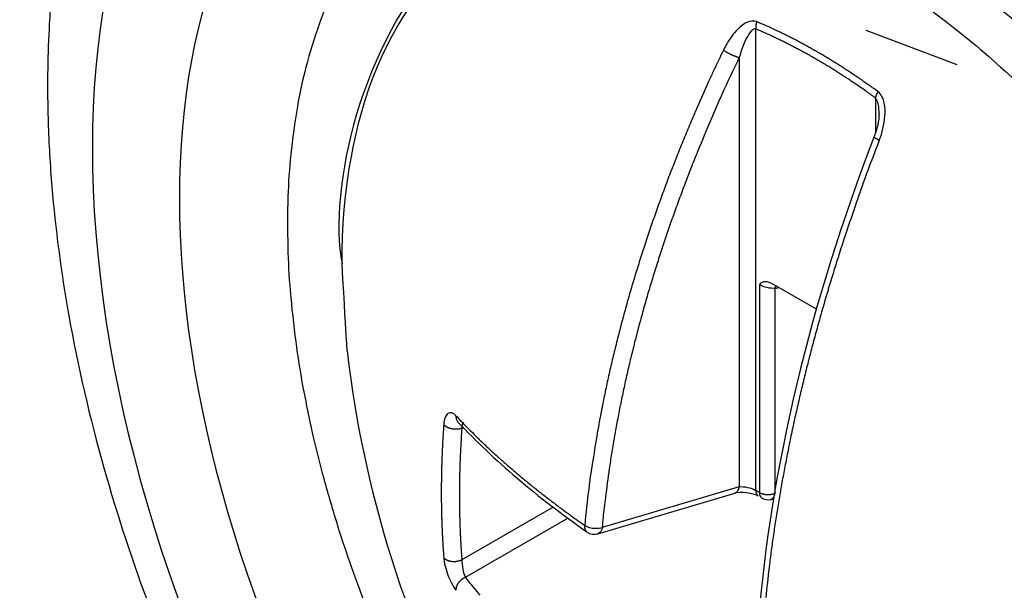
# Model space of a CAD drawing. Extents: x 16 to 415, y 5 to 292.
# Drawn here: x 40 to 41, y 155 to 156 of the extents above; entities that cross this region are included whole.
import ezdxf

# ---------------------------------------------------------------- set-up
doc = ezdxf.new("R2010")
doc.units = 0
doc.header["$MEASUREMENT"] = 0
doc.layers.get('0').update_dxf_attribs({"linetype": 'CONTINUOUS'})

msp = doc.modelspace()

# ---------------------------------------------------------------- linework, layer by layer
at = {"color": 1, "linetype": 'Continuous'}
for p, q in [((40.57695, 155.56064), (40.57695, 155.94731)), ((40.74573, 155.91716), (40.66948, 155.94608)), ((40.56312, 155.92335), (40.56312, 155.56368)), ((40.67727, 155.88939), (40.67727, 155.86006)), ((40.58002, 155.73295), (40.58002, 155.55886)), ((40.62771, 155.71243), (40.59174, 155.73319)), ((40.59313, 155.72985), (40.59627, 155.73058)), ((40.59313, 155.5582), (40.59313, 155.72985)), ((40.32744, 155.61789), (40.32744, 155.61789)), ((40.33068, 155.61279), (40.332, 155.61309)), ((40.56312, 155.56368), (40.4482, 155.52951)), ((40.44456, 155.52424), (40.55945, 155.55839)), ((40.58002, 155.55886), (40.57695, 155.56064)), ((40.57906, 155.55595), (40.57906, 155.55595)), ((40.40706, 155.54661), (40.33068, 155.50251)), ((40.58214, 155.55417), (40.58214, 155.55417)), ((40.58956, 155.55307), (40.59186, 155.5536)), ((40.33365, 155.48776), (40.41947, 155.53731)), ((40.43579, 155.52562), (40.43579, 155.52562))]:
    msp.add_line(p, q, dxfattribs=at)
at = {"color": 3, "linetype": 'Continuous'}
for centre, radius, start, end in [((40.49853, 155.85037), 0.30459, 154.58223, 160.64018), ((40.65723, 155.79461), 0.47281, 160.64018, 165.21315), ((40.56927, 155.81783), 0.38184, 165.21315, 170.30213), ((40.80586, 155.7774), 0.62186, 170.30213, 174.02517), ((40.66371, 155.79227), 0.47893, 174.02517, 178.26775), ((40.96913, 155.78304), 0.78449, 178.26775, 181.34964), ((40.77632, 155.77849), 0.59163, 181.34964, 184.89862), ((41.13311, 155.80907), 0.94972, 184.89862, 187.49824), ((40.89049, 155.77714), 0.70502, 187.49824, 190.51557), ((41.27161, 155.84788), 1.09265, 190.51557, 192.76522), ((41.00014, 155.78638), 0.8143, 192.76522, 195.37121), ((41.35924, 155.8851), 1.18672, 195.37121, 197.36214), ((41.13519, 155.81505), 0.95198, 197.36214, 199.58506), ((41.34561, 155.88991), 1.17532, 199.58506, 201.47504)]:
    msp.add_arc(centre, radius, start, end, dxfattribs=at)
at = {"color": 1, "linetype": 'Continuous'}
for centre, radius, start, end in [((40.59244, 155.94819), 0.01557, 172.11686, 173.0962), ((40.58218, 155.94961), 0.00521, 170.4235, 172.11686), ((40.58699, 155.9488), 0.01008, 169.54009, 170.4235), ((40.60643, 155.94521), 0.02986, 169.02673, 169.54009), ((40.62161, 155.94227), 0.04532, 168.69007, 169.02673), ((40.5928, 155.94803), 0.01594, 168.1224, 168.69007), ((40.58603, 155.94946), 0.00903, 167.00538, 168.1224), ((40.59514, 155.94736), 0.01837, 166.22238, 167.00538), ((40.59144, 155.94826), 0.01456, 165.34325, 166.22238), ((40.5894, 155.9488), 0.01245, 164.39238, 165.34325), ((40.5908, 155.94841), 0.0139, 163.46516, 164.39238), ((40.58825, 155.94916), 0.01124, 162.43422, 163.46516), ((41.31582, 155.71032), 0.77702, 161.80378, 161.83404), ((40.57941, 155.95196), 0.00198, 161.83404, 162.43422), ((40.58514, 155.95051), 0.00787, 160.75047, 161.80378), ((40.60604, 155.94321), 0.03001, 160.21122, 160.75047), ((40.36369, 155.45189), 0.54528, 65.95158, 66.87894), ((40.58704, 155.94852), 0.01016, 178.15188, 179.07595), ((40.59743, 155.94835), 0.02055, 179.07595, 179.72571), ((40.5777, 155.94844), 0.000819, 179.72571, 180.93919), ((40.95596, 155.95464), 0.37913, 180.93919, 180.99558), ((40.58998, 155.94842), 0.0131, 177.27369, 178.15188), ((40.58207, 155.94815), 0.00518, 180.99558, 184.36157), ((40.59025, 155.94841), 0.01337, 176.40426, 177.27369), ((40.58837, 155.94863), 0.0115, 184.36157, 186.61994), ((40.5907, 155.94838), 0.01382, 175.53284, 176.40426), ((40.58949, 155.94847), 0.01261, 174.62062, 175.53284), ((40.58877, 155.94854), 0.01188, 173.75809, 174.62062), ((40.36374, 155.44563), 0.54509, 66.46915, 66.97504), ((40.59702, 155.94764), 0.02018, 173.0962, 173.75809), ((40.52575, 155.81768), 0.1393, 65.4684, 66.46915), ((30.08668, 132.94468), 25.28186, 65.452361, 65.468399), ((40.48636, 155.7268), 0.24424, 64.56592, 65.95158), ((26.03915, 125.34769), 33.88368, 64.553522, 64.565919), ((40.5921, 155.93208), 0.01343, 63.93093, 64.55352), ((40.33387, 155.40423), 0.60107, 63.54346, 63.93093), ((40.40407, 155.54532), 0.44348, 63.09238, 63.54346), ((40.57789, 155.91489), 0.02922, 64.98061, 65.45236), ((40.38324, 155.49784), 0.48946, 64.54305, 64.98061), ((40.39168, 155.51556), 0.46983, 64.09644, 64.54305), ((40.40118, 155.53512), 0.44809, 63.6105, 64.09644), ((40.41431, 155.56159), 0.41854, 63.1077, 63.6105), ((40.40001, 155.53339), 0.45015, 62.63077, 63.1077), ((40.35655, 155.45168), 0.54849, 62.68251, 63.09238), ((40.38385, 155.50453), 0.489, 62.24843, 62.68251), ((40.39211, 155.52023), 0.47126, 61.77343, 62.24843), ((40.40494, 155.54413), 0.44414, 61.28414, 61.77343), ((42.20799, 155.13084), 1.84046, 154.28187, 154.88196), ((40.56631, 155.95254), 0.02833, 234.45841, 235.53918), ((40.55401, 155.93461), 0.00658, 235.53918, 237.78158), ((41.2482, 157.03618), 1.30863, 237.78158, 237.81737), ((40.55493, 155.93455), 0.00701, 237.81737, 238.30616), ((40.60296, 156.01233), 0.09843, 238.30616, 238.64291), ((40.57393, 155.96469), 0.04265, 238.64291, 239.15453), ((40.56561, 155.95077), 0.02643, 239.15453, 240.07787), ((40.57863, 155.9734), 0.05253, 240.07787, 240.73282), ((40.57593, 155.96857), 0.04699, 240.73282, 241.47043), ((40.56764, 155.95331), 0.02964, 241.47043, 242.39928), ((40.57514, 155.96766), 0.04583, 242.39928, 242.99869), ((40.59238, 156.00149), 0.0838, 242.9987, 243.44197), ((40.59833, 156.0134), 0.0971, 243.44197, 243.86359), ((40.57128, 155.95827), 0.0357, 243.86359, 244.55894), ((40.57023, 155.95608), 0.03327, 244.55894, 245.29177), ((40.59645, 156.01307), 0.096, 245.29177, 245.72317), ((40.5911, 156.00118), 0.08297, 245.72317, 246.20282), ((40.39429, 155.52234), 0.4626, 62.16031, 62.63077), ((40.35986, 155.45715), 0.53632, 61.7547, 62.16031), ((40.35714, 155.45209), 0.54207, 61.35124, 61.7547), ((40.36629, 155.46884), 0.52298, 60.9176, 61.35124), ((40.3846, 155.50699), 0.48648, 60.84005, 61.28414), ((40.39457, 155.51968), 0.4648, 60.45763, 60.9176), ((40.35418, 155.45248), 0.5489, 60.42196, 60.84005), ((40.33673, 155.42173), 0.58426, 60.02304, 60.42196), ((40.37777, 155.49289), 0.50211, 59.59271, 60.02304), ((40.38089, 155.49821), 0.49595, 59.13959, 59.59271), ((42.01597, 155.22289), 1.61289, 154.26022, 155.48117), ((40.57055, 155.95459), 0.03204, 246.20282, 246.97466), ((40.5691, 155.95118), 0.02834, 246.97466, 247.82206), ((40.5854, 155.99117), 0.07152, 247.82206, 248.35553), ((40.58394, 155.98748), 0.06755, 248.35553, 248.86018), ((40.57255, 155.95804), 0.03599, 248.86018, 249.55152), ((40.56793, 155.94565), 0.02277, 249.55152, 250.47499), ((40.58002, 155.97975), 0.05895, 250.47499, 251.04895), ((40.56167, 155.92631), 0.00244, 251.04895, 251.96572), ((40.90167, 156.97059), 1.10068, 251.96571, 252.00888), ((40.56531, 155.93483), 0.01167, 252.00888, 254.81071), ((40.56978, 155.95127), 0.02871, 254.81071, 256.59737), ((40.39823, 155.52614), 0.45738, 59.98527, 60.45763), ((40.37178, 155.48036), 0.51025, 59.53806, 59.98527), ((40.34466, 155.43425), 0.56375, 59.13273, 59.53806), ((40.36667, 155.47107), 0.52084, 58.71104, 59.13273), ((40.37224, 155.48373), 0.51281, 58.69399, 59.13959), ((40.34768, 155.44333), 0.56009, 58.28706, 58.69399), ((40.34486, 155.43878), 0.56545, 57.88207, 58.28706), ((40.32849, 155.4127), 0.59624, 57.48682, 57.88207), ((40.97705, 155.70793), 0.48096, 154.88196, 156.05586), ((40.35161, 155.44628), 0.54986, 58.29508, 58.71104), ((40.36482, 155.46767), 0.52471, 57.86928, 58.29508), ((40.34875, 155.44208), 0.55493, 57.46158, 57.86928), ((40.34097, 155.42988), 0.5694, 57.0591, 57.46158), ((40.35726, 155.45783), 0.54272, 57.07254, 57.48682), ((40.35143, 155.44883), 0.55345, 56.66128, 57.07254), ((40.32642, 155.41081), 0.59895, 56.26596, 56.66128), ((98.5666, 130.13465), 63.49325, 156.0558566, 156.0810479), ((40.36478, 155.46664), 0.52561, 56.66533, 57.0591), ((40.22497, 155.25408), 0.78003, 56.3421, 56.66533), ((40.64847, 155.89011), 0.0159, 55.85642, 56.3421), ((9.69276, 110.24354), 55.16901, 55.848169, 55.856413), ((40.31788, 155.39802), 0.61433, 55.87352, 56.26596), ((40.35899, 155.45869), 0.54105, 55.45535, 55.87352), ((40.6487, 155.87952), 0.03013, 55.05918, 55.45535), ((15.1908, 119.44181), 44.48023, 55.048874, 55.059186), ((40.48502, 155.63502), 0.31876, 54.6689, 55.84817), ((40.26294, 155.32172), 0.70278, 53.8747, 54.6689), ((40.5472, 155.72033), 0.21876, 54.31805, 55.04887), ((40.1821, 155.2119), 0.84469, 53.94614, 54.31805), ((40.71669, 155.87699), 0.04157, 157.98849, 158.36911), ((40.70775, 155.8806), 0.03194, 157.52057, 157.98849), ((40.68685, 155.88925), 0.00932, 156.6543, 157.52057), ((40.68608, 155.88959), 0.00847, 155.40988, 156.6543), ((40.69054, 155.88754), 0.01338, 154.41974, 155.40988), ((40.72505, 155.87103), 0.05164, 154.23067, 154.41974), ((40.77216, 155.84828), 0.10396, 154.09742, 154.23067), ((40.73452, 155.86656), 0.06211, 153.82471, 154.09742), ((40.68877, 155.88905), 0.01113, 153.18048, 153.82471), ((40.67913, 155.89392), 0.000332, 151.46002, 153.18048), ((41.16036, 155.6322), 0.54813, 151.41765, 151.46001), ((40.68606, 155.89061), 0.008, 150.36162, 151.41765), ((40.70411, 155.88034), 0.02877, 149.80471, 150.36162), ((41.21662, 155.5875), 0.73431, 155.48117, 157.29072), ((40.69295, 155.88723), 0.01583, 170.71645, 172.18093), ((40.68428, 155.88864), 0.00705, 168.5219, 170.71645), ((41.2125, 155.78139), 0.54605, 168.48617, 168.5219), ((40.67812, 155.89024), 0.000694, 167.48359, 168.48617), ((40.69063, 155.88747), 0.0135, 166.70143, 167.48359), ((40.68966, 155.8877), 0.0125, 165.88864, 166.70143), ((40.68884, 155.8879), 0.01167, 165.00492, 165.88864), ((40.69028, 155.88752), 0.01315, 164.17251, 165.00492), ((40.68885, 155.88792), 0.01167, 163.11321, 164.17251), ((40.68374, 155.88947), 0.00633, 161.67454, 163.11321), ((40.69021, 155.88733), 0.01314, 160.97439, 161.67454), ((40.70372, 155.88267), 0.02743, 160.48976, 160.97439), ((40.71521, 155.8786), 0.03963, 160.09625, 160.48976), ((40.68552, 155.88935), 0.00804, 159.22282, 160.09625), ((40.68572, 155.88927), 0.00826, 158.36911, 159.22282), ((41.73658, 155.35473), 1.31853, 156.68717, 157.313), ((40.62641, 155.83314), 0.10967, 156.08105, 156.68717), ((116.00383, 124.2891), 81.8066, 157.29072, 157.3102814), ((41.76811, 155.34155), 1.35271, 157.313, 157.93086), ((42.56612, 155.12447), 2.0219, 158.84729, 159.8432), ((40.67673, 155.85694), 0.000569, 174.63603, 188.36589), ((40.6764, 155.85689), 0.00023, 188.36589, 210.03782), ((40.67869, 155.85821), 0.00288, 210.03782, 212.47119), ((40.67658, 155.85687), 0.000383, 212.47119, 219.14882), ((40.67909, 155.85891), 0.00361, 219.14882, 221.18593), ((40.67731, 155.85736), 0.00126, 221.18592, 224.64212), ((40.67892, 155.85894), 0.00351, 224.64212, 227.04541), ((40.67778, 155.85772), 0.00184, 227.04541, 230.36418), ((40.68009, 155.86051), 0.00546, 230.36418, 231.91123), ((40.68037, 155.86087), 0.00592, 231.91123, 233.39657), ((40.68629, 155.86884), 0.01585, 233.39657, 234.21103), ((40.6794, 155.85928), 0.00406, 234.21103, 235.82075), ((40.68307, 155.86469), 0.0106, 235.82075, 236.57519), ((40.69506, 155.88285), 0.03235, 236.57519, 237.00702), ((40.69751, 155.88663), 0.03686, 237.00702, 237.52881), ((40.67889, 155.85736), 0.00217, 237.52881, 239.67756), ((40.68342, 155.86511), 0.01114, 239.67756, 240.15407), ((40.76035, 155.99919), 0.16574, 240.15407, 240.27763), ((40.82043, 156.10443), 0.28692, 240.27763, 240.35014), ((40.69288, 155.88035), 0.02907, 240.35014, 240.57792), ((40.68278, 155.86243), 0.00851, 240.57792, 241.79837), ((40.69129, 155.87831), 0.02652, 241.79837, 242.48949), ((40.70345, 155.90166), 0.05285, 242.48949, 242.80187), ((40.69468, 155.8846), 0.03366, 242.80187, 243.19326), ((40.68098, 155.85748), 0.00328, 243.19326, 243.43492), ((42.71678, 159.92908), 4.55546, 243.43495, 243.44144), ((40.68779, 155.86994), 0.01747, 243.44144, 244.04123), ((40.70945, 155.91444), 0.06696, 244.04123, 244.34762), ((41.73251, 155.35598), 1.31429, 157.93086, 158.5548), ((42.18534, 155.17662), 1.7867, 158.04822, 158.55397), ((40.5815, 155.82304), 0.05749, 157.31028, 158.04822), ((41.77416, 155.33962), 1.35904, 158.5548, 159.16838), ((41.61411, 155.40101), 1.17298, 158.55397, 159.17817), ((41.71475, 155.36223), 1.29548, 159.16838, 159.80415), ((41.52839, 155.50539), 0.91646, 159.8432, 161.32248), ((41.70505, 155.36642), 1.27027, 159.17817, 159.81277), ((41.70906, 155.36432), 1.28941, 159.80415, 160.44142), ((41.74875, 155.35035), 1.31683, 159.81277, 160.43606), ((41.65307, 155.38421), 1.23, 160.44142, 161.09759), ((158.96005, 115.80832), 124.87634, 161.3224821, 161.3356478), ((41.68176, 155.37416), 1.24574, 160.43606, 161.08414), ((41.71249, 155.36387), 1.2928, 161.09759, 161.73762), ((41.68689, 155.3724), 1.25116, 161.08414, 161.73082), ((41.65861, 155.38165), 1.23606, 161.73762, 162.39252), ((42.7532, 155.08564), 2.21131, 161.94183, 162.35857), ((40.70682, 155.75284), 0.05891, 161.33565, 161.94183), ((41.62333, 155.39339), 1.18422, 161.73082, 162.40149), ((41.66743, 155.37885), 1.24532, 162.39252, 163.04497), ((42.05319, 155.30825), 1.47676, 162.35857, 162.86853), ((41.66972, 155.37867), 1.2329, 162.40149, 163.05879), ((41.59929, 155.39962), 1.17408, 163.04497, 163.72621), ((41.62264, 155.39301), 1.18368, 163.05879, 163.72975), ((42.1719, 155.27166), 1.60098, 162.86853, 163.38772), ((41.62363, 155.39252), 1.19944, 163.72621, 164.40021), ((40.61007, 155.7268), 0.01721, 169.15969, 169.77332), ((40.60055, 155.72862), 0.00753, 168.23171, 169.1597), ((40.66012, 155.71629), 0.06836, 168.16596, 168.29746), ((40.61154, 155.72657), 0.0187, 167.99137, 168.47205), ((40.6073, 155.72753), 0.01436, 167.73523, 168.23171), ((40.5939, 155.73045), 0.000638, 165.37913, 167.73523), ((40.61314, 155.72551), 0.02051, 165.16663, 165.59162), ((40.61323, 155.72564), 0.02056, 165.16717, 165.59108), ((40.5896, 155.73188), 0.00388, 345.37913, 346.54839), ((40.59995, 155.72938), 0.00677, 165.62859, 166.29893), ((40.59653, 155.73025), 0.00324, 164.74488, 165.62859), ((40.60497, 155.72795), 0.01198, 164.2857, 164.74488), ((40.59676, 155.73026), 0.00346, 163.07249, 164.2857), ((40.59748, 155.73004), 0.00421, 161.97283, 163.07249), ((40.59452, 155.73101), 0.0011, 158.06096, 161.97283), ((40.59218, 155.73194), 0.00142, 338.50946, 341.52433), ((40.59218, 155.73194), 0.00142, 341.52433, 344.62064), ((40.59444, 155.73133), 0.000922, 160.68103, 165.46394), ((40.59939, 155.72959), 0.00617, 160.01689, 160.68103), ((40.60056, 155.72917), 0.00741, 159.41107, 160.01689), ((40.59564, 155.73102), 0.00215, 159.14554, 159.41107), ((40.95626, 155.59364), 0.38805, 159.12578, 159.14554), ((40.59571, 155.73113), 0.00217, 157.75098, 159.12578), ((40.60109, 155.72893), 0.00799, 157.03413, 157.75098), ((42.18565, 155.26756), 1.61532, 163.38772, 163.9046), ((41.62791, 155.39147), 1.18917, 163.72975, 164.39917), ((41.57636, 155.40571), 1.15036, 164.40021, 165.08984), ((41.58027, 155.40478), 1.13971, 164.39917, 165.08663), ((42.12269, 155.28572), 1.5498, 163.9046, 164.43447), ((41.59119, 155.40177), 1.1657, 165.08984, 165.77491), ((41.60138, 155.39915), 1.16155, 165.08663, 165.7676), ((42.17356, 155.27155), 1.6026, 164.43447, 164.95553), ((41.5532, 155.4114), 1.12651, 165.77491, 166.46847), ((42.08889, 155.29431), 1.51493, 164.95553, 165.49578), ((41.55008, 155.41217), 1.10863, 165.7676, 166.46439), ((41.15659, 155.783), 0.928, 186.52217, 233.47783), ((41.58844, 155.40291), 1.16276, 166.46847, 167.15112), ((41.58501, 155.40376), 1.14455, 166.46439, 167.15015), ((42.11541, 155.28745), 1.54232, 165.49578, 166.03121), ((41.52323, 155.41779), 1.09588, 167.15112, 167.86374), ((41.5164, 155.41941), 1.07419, 167.15015, 167.86806), ((42.03395, 155.30771), 1.45838, 166.03121, 166.58899), ((41.50674, 155.42133), 1.07901, 167.86374, 168.58191), ((41.50723, 155.42138), 1.0648, 167.86806, 168.58912), ((42.0449, 155.3051), 1.46964, 166.58899, 167.14464), ((41.33858, 155.4553), 0.90746, 168.58191, 169.32067), ((41.46132, 155.43064), 1.01797, 168.58912, 169.32766), ((42.00393, 155.31445), 1.42762, 167.14464, 167.70424), ((40.48416, 155.61972), 0.15846, 178.90093, 179.02898), ((40.32642, 155.62239), 0.0007, 179.02898, 180.95602), ((40.32989, 155.62245), 0.00417, 180.95602, 182.91084), ((40.33981, 155.62216), 0.0141, 176.05202, 177.03906), ((40.32969, 155.62268), 0.00396, 177.03906, 178.90093), ((40.33717, 155.62282), 0.01146, 182.91084, 184.09016), ((40.34021, 155.62304), 0.01451, 184.09016, 184.92711), ((40.8171, 156.08388), 0.67359, 223.15922, 224.05451), ((40.33406, 155.62251), 0.00833, 184.92711, 186.03168), ((40.3317, 155.62226), 0.00596, 186.03168, 187.72183), ((40.33385, 155.62255), 0.00813, 187.72183, 189.16833), ((40.33217, 155.62228), 0.00643, 189.16833, 190.7389), ((40.33411, 155.62264), 0.00841, 190.7389, 192.1128), ((40.33274, 155.62235), 0.007, 192.1128, 193.79949), ((40.33054, 155.62181), 0.00474, 193.79949, 195.84923), ((40.33123, 155.62201), 0.00546, 195.84923, 197.52557), ((40.33616, 155.62356), 0.01063, 197.52557, 198.72699), ((41.9321, 155.34337), 1.51143, 169.32067, 169.89309), ((40.58341, 155.59439), 0.26872, 175.97577, 176.24893), ((41.37657, 155.53859), 1.06384, 175.83848, 175.97577), ((40.32208, 155.62114), 0.00846, 219.26271, 222.54096), ((40.31758, 155.61701), 0.00235, 222.54096, 228.75859), ((40.35249, 155.65683), 0.05531, 228.75859, 229.44738), ((40.31842, 155.61701), 0.0029, 229.44738, 232.45641), ((40.32263, 155.62249), 0.00981, 232.45641, 235.20397), ((40.32215, 155.62179), 0.00896, 235.20397, 238.07817), ((40.32292, 155.62304), 0.01043, 238.07817, 240.80251), ((40.32304, 155.62325), 0.01067, 240.80251, 243.49516), ((40.32417, 155.62552), 0.0132, 243.49516, 245.83337), ((40.32451, 155.62628), 0.01404, 245.83337, 248.10063), ((40.3253, 155.62824), 0.01615, 248.10063, 250.26082), ((40.32425, 155.62531), 0.01304, 250.26082, 252.66464), ((40.32496, 155.62759), 0.01543, 252.66464, 254.79759), ((40.32604, 155.63155), 0.01953, 254.79759, 256.69325), ((40.32631, 155.63271), 0.02073, 256.69325, 258.51801), ((40.32553, 155.62884), 0.01678, 258.51801, 260.54632), ((40.32546, 155.62843), 0.01636, 260.54632, 262.76762), ((40.32547, 155.62856), 0.0165, 262.76762, 264.97992), ((40.32578, 155.6321), 0.02005, 264.97992, 266.78779), ((40.32575, 155.63156), 0.01951, 266.78779, 268.62061), ((40.32581, 155.63391), 0.02185, 268.62061, 270.29998), ((40.32583, 155.63011), 0.01806, 270.29998, 272.14735), ((40.33557, 155.62336), 0.01, 198.72699, 199.98311), ((40.33089, 155.62166), 0.00503, 199.98311, 201.75469), ((40.33008, 155.62134), 0.00415, 201.75469, 203.96249), ((40.33337, 155.6228), 0.00775, 203.96249, 205.57787), ((40.33377, 155.62299), 0.0082, 205.57787, 206.99584), ((40.33208, 155.62213), 0.0063, 206.99584, 208.61301), ((40.32594, 155.62734), 0.01528, 272.14735, 274.08562), ((40.33088, 155.62148), 0.00493, 208.61301, 210.46555), ((40.33466, 155.6237), 0.00932, 210.46554, 211.81357), ((40.32735, 155.61917), 0.000716, 211.81357, 213.95906), ((40.42871, 155.68743), 0.12292, 213.95906, 214.1228), ((40.32967, 155.62032), 0.00328, 214.1228, 219.49452), ((40.3253, 155.63628), 0.02425, 274.08562, 275.62405), ((40.33251, 155.62265), 0.00696, 219.49452, 223.18308), ((40.32744, 155.61789), 0, 0, 0), ((40.32744, 155.61789), 0, 0, 0), ((40.32744, 155.61789), 0, 0, 0), ((40.32744, 155.71884), 0.10095, 269.99818, 270.00182), ((40.32744, 155.61789), 0, 0, 0), ((40.32744, 155.61789), 0, 0, 0), ((40.32744, 155.61789), 0, 0, 0), ((40.32744, 155.61789), 0, 0, 0), ((40.32744, 155.61789), 0, 0, 0), ((40.32744, 155.61789), 0, 0, 0), ((40.41018, 155.61789), 0.08274, 179.99778, 180.00222), ((40.32744, 155.61789), 0, 0, 0), ((40.32744, 155.61789), 0, 0, 0), ((40.32744, 155.61452), 0.00238, 275.62405, 277.94347), ((40.29117, 155.87443), 0.26481, 277.94347, 278.16315), ((40.32767, 155.62), 0.00777, 278.16315, 283.94573), ((40.32528, 155.62961), 0.01767, 283.94573, 287.78028), ((41.30876, 155.5418), 0.98065, 175.84907, 176.37667), ((40.54882, 155.82432), 0.3003, 224.05451, 225.3954), ((41.50199, 155.42298), 1.05935, 169.32766, 170.05163), ((42.05906, 155.30243), 1.48404, 167.70424, 168.25311), ((40.75544, 155.57813), 0.44144, 176.59453, 176.82017), ((40.91598, 155.56857), 0.60227, 176.44165, 176.59453), ((41.4501, 155.53536), 1.13742, 176.33041, 176.44165), ((40.3453, 155.60622), 0.03035, 176.24985, 176.33041), ((277.12472, 140.08622), 237.31786, 176.2489317, 176.2498427), ((73.84239, 189.58061), 47.71284, 225.3954, 225.405935), ((40.35676, 155.61709), 0.01789, 225.40594, 225.94999), ((40.93338, 156.21316), 0.84723, 225.94999, 226.28958), ((90.01884, 147.55611), 50.22446, 170.774907, 170.804091), ((40.49828, 155.59895), 0.05501, 169.89309, 170.77491), ((41.46637, 155.42923), 1.02318, 170.05163, 170.78448), ((41.99238, 155.3163), 1.41593, 168.25311, 168.81659), ((41.59745, 155.53364), 1.28463, 177.1841, 177.29208), ((41.77711, 155.52481), 1.46451, 177.10386, 177.1841), ((41.37813, 155.54499), 1.06502, 177.00977, 177.10386), ((40.93895, 155.56793), 0.62524, 176.82017, 177.00977), ((148.32608, 150.24576), 108.12889, 177.1629218, 177.1668547), ((40.77076, 155.57586), 0.44157, 176.37667, 177.16292), ((40.7245, 155.99466), 0.54494, 226.28958, 226.71302), ((40.79246, 156.06681), 0.64406, 226.71302, 227.12319), ((41.73993, 155.53397), 1.42696, 177.78253, 177.86454), ((41.59848, 155.53945), 1.2854, 177.67455, 177.78253), ((40.72066, 155.57509), 0.40686, 177.48261, 177.67455), ((40.72641, 155.57484), 0.41261, 177.29208, 177.48261), ((41.30009, 155.54782), 0.97166, 177.49896, 177.74272), ((40.3445, 155.58956), 0.01516, 177.16686, 177.49896), ((40.7811, 156.05458), 0.62736, 227.12319, 227.53879), ((40.78313, 156.05679), 0.63036, 227.53879, 227.96865), ((40.74889, 156.0188), 0.57922, 227.96865, 228.41708), ((41.46049, 155.43018), 1.01724, 170.78448, 171.51948), ((41.99252, 155.31627), 1.41607, 168.81659, 169.38005), ((41.46244, 155.55075), 1.14907, 178.53869, 178.64797), ((40.90527, 155.56497), 0.59173, 178.3864, 178.53869), ((40.7423, 155.56956), 0.42869, 178.15552, 178.3864), ((40.91749, 155.56392), 0.60398, 177.961, 178.15552), ((41.34448, 155.54871), 1.03124, 177.86454, 177.961), ((41.08598, 155.5569), 0.75736, 178.04436, 178.32545), ((40.96325, 155.5611), 0.63456, 177.74272, 178.04436), ((40.79254, 156.06801), 0.645, 228.41708, 228.82144), ((40.84372, 156.12651), 0.72274, 228.82144, 229.20343), ((40.87646, 156.16444), 0.77284, 229.20343, 229.57501), ((40.96139, 155.49809), 0.5283, 170.80409, 173.05117), ((40.54898, 155.56609), 0.09565, 171.51948, 172.28296), ((40.93951, 155.56165), 0.62603, 179.02402, 179.20341), ((40.83978, 155.56335), 0.52629, 178.82836, 179.02402), ((41.33823, 155.55315), 1.02485, 178.73131, 178.82836), ((41.70334, 155.54507), 1.39004, 178.64797, 178.73131), ((41.15823, 155.55516), 0.82964, 178.86411, 179.12129), ((41.14831, 155.55536), 0.81971, 178.60538, 178.86411), ((41.09225, 155.55672), 0.76363, 178.32545, 178.60538), ((40.77264, 156.04257), 0.61274, 229.57501, 229.99232), ((40.79735, 156.072), 0.65117, 229.99232, 230.39541), ((75.36966, 150.84761), 35.23456, 172.28296, 172.322739), ((41.89727, 155.33413), 1.31916, 169.38005, 169.97425), ((41.43897, 155.5588), 1.12551, 179.75452, 179.98242), ((40.81623, 155.56146), 0.50276, 179.41353, 179.75452), ((224.43977, 153.68186), 184.13592, 179.4123716, 179.4135302), ((40.3192, 155.57027), 0.00566, 179.20341, 179.41237), ((41.0781, 155.5564), 0.74949, 179.40422, 179.68675), ((41.07592, 155.55642), 0.74731, 179.12129, 179.40422), ((40.87604, 156.1671), 0.7746, 230.39541, 230.765), ((40.90409, 156.20146), 0.81896, 230.765, 231.1155), ((40.83772, 156.11916), 0.71323, 231.1155, 231.49109), ((40.55403, 155.565), 0.00919, 344.15692, 345.56474), ((40.56153, 155.56307), 0.00145, 345.56474, 347.22876), ((40.40111, 155.59944), 0.16594, 347.22876, 347.38418), ((40.55976, 155.56392), 0.00336, 347.38418, 350.29335), ((40.55118, 155.56539), 0.01207, 350.29335, 351.82765), ((41.92344, 155.32951), 1.34574, 169.97425, 170.56256), ((41.26598, 155.55831), 0.95251, 179.95014, 180.09879), ((40.55366, 155.55708), 0.24019, 180.09879, 180.39479), ((244.78563, 156.96436), 204.47702, 180.3947935, 180.3958195), ((41.00075, 155.55682), 0.67214, 179.68675, 180), ((41.00694, 155.55682), 0.67833, 180, 180.31182), ((40.83592, 156.11689), 0.71033, 231.49109, 231.8849), ((40.83828, 156.11991), 0.71416, 231.8849, 232.27765), ((40.88378, 156.17872), 0.78853, 232.27765, 232.63279), ((41.60497, 155.41965), 1.17664, 173.05117, 174.5568), ((40.77503, 155.511), 0.32704, 172.32274, 173.81971), ((40.55806, 155.56302), 0.00484, 286.86185, 292.47943), ((40.55901, 155.56073), 0.00236, 292.47943, 300.52964), ((40.53562, 155.60038), 0.04839, 300.52964, 300.96376), ((40.56016, 155.55948), 0.000693, 300.96376, 304.59324), ((40.55733, 155.56358), 0.00568, 304.59324, 307.04247), ((40.55882, 155.56161), 0.00321, 307.04247, 310.30138), ((40.55751, 155.56316), 0.00523, 310.30138, 312.56335), ((40.55707, 155.56364), 0.00589, 312.56335, 314.6957), ((40.55657, 155.56415), 0.0066, 314.6957, 316.77147), ((40.55801, 155.56279), 0.00462, 316.77147, 319.25129), ((40.55815, 155.56267), 0.00444, 319.25129, 321.98106), ((40.55731, 155.56333), 0.00551, 321.98106, 324.43188), ((40.55637, 155.564), 0.00666, 324.43188, 326.53462), ((40.55788, 155.563), 0.00484, 326.53462, 329.00004), ((40.5562, 155.56401), 0.00681, 329.00004, 330.9454), ((40.55625, 155.56398), 0.00675, 330.9454, 332.89896), ((40.55427, 155.565), 0.00898, 332.89896, 334.4703), ((40.55535, 155.56448), 0.00778, 334.4703, 336.15857), ((40.55476, 155.56474), 0.00842, 336.15857, 337.91283), ((40.55694, 155.56385), 0.00607, 337.91283, 339.97917), ((40.55491, 155.56459), 0.00823, 339.97917, 341.56505), ((40.55269, 155.56533), 0.01057, 341.56505, 342.96408), ((40.55056, 155.56599), 0.0128, 342.96408, 344.15692), ((40.58774, 155.56055), 0.01079, 179.54172, 180.92405), ((40.57991, 155.56042), 0.00297, 180.92405, 183.55989), ((40.73464, 155.57005), 0.158, 183.55989, 183.69139), ((40.57845, 155.55997), 0.00147, 183.69139, 185.05248), ((40.58454, 155.56051), 0.00759, 185.05248, 186.54629), ((40.58433, 155.56048), 0.00738, 186.54629, 188.06123), ((40.58376, 155.5604), 0.0068, 188.06123, 189.61973), ((40.58474, 155.56057), 0.0078, 189.61973, 191.07537), ((40.58396, 155.56042), 0.00701, 191.07537, 192.63336), ((40.58391, 155.56041), 0.00696, 192.63336, 194.19707), ((40.5828, 155.56012), 0.00581, 194.19707, 195.9454), ((40.58402, 155.56047), 0.00708, 195.9454, 197.52888), ((40.58246, 155.55998), 0.00544, 197.52888, 199.38452), ((40.58333, 155.56028), 0.00636, 199.38452, 201.10016), ((40.58188, 155.55973), 0.00481, 201.10016, 203.33404), ((40.58102, 155.55935), 0.00387, 203.33404, 205.824), ((40.58127, 155.55948), 0.00415, 205.824, 207.95097), ((40.58385, 155.56084), 0.00707, 207.95097, 209.58067), ((40.58293, 155.56032), 0.00601, 209.58067, 211.32869), ((40.58177, 155.55962), 0.00466, 211.32869, 213.31378), ((40.58033, 155.55867), 0.00293, 213.31378, 216.43086), ((40.5808, 155.55902), 0.00351, 216.43086, 219.27958), ((40.58047, 155.55875), 0.00309, 219.27958, 221.90594), ((40.58248, 155.56055), 0.00579, 221.90594, 223.82453), ((40.57881, 155.55703), 0.000705, 223.82453, 226.59114), ((40.61395, 155.59418), 0.05184, 226.59114, 226.91378), ((40.57986, 155.55773), 0.00193, 226.91378, 234.72758), ((40.58108, 155.55945), 0.00404, 234.72758, 240.12836), ((40.58689, 155.5708), 0.01378, 240.07486, 242.10273), ((40.58954, 155.55877), 0.00952, 179.47406, 182.30906), ((40.58451, 155.55857), 0.00449, 182.30906, 186.43689), ((40.77292, 155.57983), 0.1941, 186.43689, 186.54629), ((40.58079, 155.55778), 0.000705, 186.54629, 188.36122), ((40.58935, 155.55903), 0.00935, 188.36122, 189.61973), ((40.58702, 155.55864), 0.00699, 189.61973, 191.07537), ((40.58704, 155.55864), 0.00701, 191.07537, 192.63336), ((40.58699, 155.55863), 0.00696, 192.63336, 194.19707), ((40.58587, 155.55835), 0.00581, 194.19707, 195.9454), ((40.58709, 155.5587), 0.00708, 195.9454, 197.52888), ((40.58553, 155.5582), 0.00544, 197.52888, 199.38452), ((40.5864, 155.55851), 0.00636, 199.38452, 201.10016), ((40.58215, 155.56185), 0.00365, 242.10273, 246.04132), ((40.58479, 155.55789), 0.00464, 201.10016, 203.33404), ((40.58451, 155.55777), 0.00433, 203.33404, 205.64684), ((40.58429, 155.55766), 0.00409, 205.64684, 207.95097), ((40.6394, 155.69068), 0.14463, 246.04132, 246.31791), ((40.58555, 155.55833), 0.00551, 207.95097, 209.93467), ((40.58518, 155.55812), 0.00508, 209.93467, 211.89079), ((40.58479, 155.55788), 0.00463, 211.89079, 213.94035), ((40.58392, 155.55729), 0.00357, 213.94035, 216.65611), ((40.58407, 155.5574), 0.00377, 216.65611, 219.30109), ((40.58389, 155.55725), 0.00353, 219.30109, 221.82017), ((40.58446, 155.55777), 0.0043, 221.82017, 224.10363), ((40.58247, 155.56087), 0.00288, 246.31791, 248.27808), ((40.58434, 155.55765), 0.00413, 224.10363, 226.59114), ((40.58658, 155.57121), 0.01401, 248.27808, 250.054), ((40.5834, 155.55666), 0.00276, 226.59114, 229.63439), ((40.58219, 155.55523), 0.000887, 229.63439, 232.22432), ((40.60887, 155.58966), 0.04445, 232.22432, 232.59012), ((40.58607, 155.56979), 0.0125, 250.054, 251.93366), ((40.58294, 155.55575), 0.00176, 232.59012, 236.30993), ((40.58651, 155.57115), 0.01393, 251.93366, 253.65712), ((40.58748, 155.57446), 0.01738, 253.65712, 255.20042), ((40.58733, 155.57386), 0.01676, 255.20042, 256.91701), ((40.58633, 155.56957), 0.01236, 256.91701, 258.916), ((40.58651, 155.5705), 0.0133, 258.916, 260.7274), ((40.58781, 155.57846), 0.02137, 260.7274, 262.15653), ((40.58783, 155.57859), 0.0215, 262.15653, 263.61844), ((40.58691, 155.57038), 0.01323, 263.61844, 265.48181), ((40.58694, 155.57071), 0.01357, 265.48181, 267.41421), ((40.58716, 155.5757), 0.01857, 267.41421, 269.0663), ((40.58722, 155.57953), 0.0224, 269.0663, 270.36965), ((40.58724, 155.57723), 0.0201, 270.36965, 271.74554), ((40.5873, 155.57524), 0.0181, 271.74554, 273.36646), ((40.58747, 155.57232), 0.01518, 273.36646, 275.13665), ((40.5875, 155.57195), 0.01481, 275.13665, 276.88826), ((40.58705, 155.57574), 0.01863, 276.88826, 278.45008), ((40.58729, 155.57411), 0.01698, 278.45008, 279.91653), ((40.58643, 155.57904), 0.02199, 279.91653, 281.20527), ((40.59037, 155.55914), 0.0017, 281.20527, 283.33511), ((40.52388, 155.83964), 0.28997, 283.33511, 283.49809), ((40.58915, 155.55632), 0.0031, 316.24536, 319.64189), ((40.58839, 155.55697), 0.00411, 319.64189, 322.275), ((40.58982, 155.56495), 0.00747, 283.49809, 288.57572), ((40.58637, 155.55853), 0.00666, 322.275, 324.34242), ((40.58488, 155.5596), 0.00849, 324.34242, 326.08257), ((40.58812, 155.55742), 0.00459, 326.08257, 328.44902), ((40.58763, 155.55772), 0.00516, 328.44902, 330.9454), ((40.58716, 155.55798), 0.0057, 330.9454, 333.32124), ((40.58691, 155.5736), 0.0166, 288.57572, 291.98146), ((40.58387, 155.55963), 0.00938, 333.32124, 334.8407), ((40.58585, 155.55871), 0.0072, 334.8407, 336.57566), ((40.58302, 155.55993), 0.01028, 336.57566, 337.91283), ((40.58328, 155.55983), 0.01, 337.91283, 339.26853), ((40.58395, 155.55957), 0.00928, 339.26853, 340.85186), ((40.58558, 155.55901), 0.00756, 340.85186, 342.60635), ((40.58522, 155.55912), 0.00793, 342.60635, 344.35775), ((40.58434, 155.55936), 0.00885, 344.35775, 346.01613), ((40.59089, 155.55773), 0.0021, 346.01613, 347.22876), ((40.38493, 155.60442), 0.21329, 347.22876, 347.34904), ((40.58906, 155.5586), 0.00408, 347.34904, 349.82449), ((40.5789, 155.56042), 0.0144, 349.82449, 351.14184), ((40.34338, 155.55197), 0.02988, 180.39582, 180.48069), ((41.39926, 155.56083), 1.08581, 180.48069, 180.59474), ((40.86317, 155.55527), 0.54969, 180.59474, 180.75505), ((40.71196, 155.55327), 0.39846, 180.75505, 180.99462), ((40.8997, 155.55653), 0.58623, 180.99462, 181.19213), ((41.05395, 155.55708), 0.72534, 180.31182, 180.60046), ((41.06205, 155.55716), 0.73344, 180.60046, 180.8875), ((40.90467, 156.20608), 0.82295, 232.63279, 232.98043), ((40.93369, 156.24457), 0.87115, 232.98043, 233.32126), ((41.70411, 155.41039), 1.26155, 173.81971, 174.58188), ((40.58521, 155.55916), 0.00586, 236.30993, 238.35014), ((40.58214, 155.55417), 0, 0, 0), ((40.58214, 155.55417), 0, 0, 0), ((40.58214, 155.55417), 0, 0, 0), ((40.58214, 155.55417), 0, 0, 0), ((40.64493, 155.55417), 0.06279, 179.99708, 180.00292), ((40.58214, 155.55417), 0, 0, 0), ((40.58214, 155.55417), 0, 0, 0), ((40.58214, 155.55417), 0, 0, 0), ((40.58214, 155.55417), 0, 0, 0), ((40.58214, 155.62186), 0.06769, 269.99729, 270.00271), ((40.58214, 155.55417), 0, 0, 0), ((40.58214, 155.55417), 0, 0, 0), ((40.58214, 155.55417), 0, 0, 0), ((40.58726, 155.56304), 0.01024, 240.17587, 283.58405), ((40.5886, 155.55699), 0.00405, 283.71261, 289.98311), ((40.58931, 155.55503), 0.00196, 289.98311, 299.00327), ((40.57138, 155.58737), 0.03894, 299.00327, 299.5115), ((40.59025, 155.55404), 0.000643, 299.5115, 303.46681), ((40.58753, 155.55815), 0.00557, 303.46681, 305.75389), ((40.58883, 155.55635), 0.00334, 305.75389, 308.7069), ((40.58804, 155.55734), 0.00462, 308.7069, 311.18593), ((40.58776, 155.55766), 0.00504, 311.18593, 313.55887), ((40.58781, 155.5576), 0.00496, 313.55887, 316.24536), ((41.86434, 155.33933), 1.28583, 170.56256, 171.16234), ((41.28485, 155.56455), 0.97146, 181.19213, 181.29291), ((41.61563, 155.57201), 1.30232, 181.29291, 181.37996), ((41.35493, 155.56573), 1.04155, 181.37996, 181.49694), ((40.86581, 155.55295), 0.55226, 181.49694, 181.65758), ((41.11108, 155.55792), 0.78247, 180.8875, 181.1548), ((41.11237, 155.55795), 0.78377, 181.1548, 181.42188), ((41.03277, 155.55597), 0.70414, 181.42188, 181.71584), ((40.85849, 156.14359), 0.74525, 233.32126, 233.68976), ((40.4386, 155.5722), 0.03617, 233.68976, 234.04757), ((80.76726, 211.17686), 68.7259, 234.047572, 234.0557808), ((40.71343, 155.54854), 0.39982, 181.65758, 181.89916), ((40.86695, 155.55363), 0.55343, 181.89916, 182.1045), ((41.25243, 155.5678), 0.93917, 182.1045, 182.20645), ((41.6395, 155.58271), 1.32652, 182.20645, 182.29223), ((41.47589, 155.57616), 1.16278, 182.29223, 182.40681), ((41.04922, 155.55647), 0.7206, 181.71584, 182.00642), ((40.97364, 155.55382), 0.64497, 182.00642, 182.32905), ((40.60172, 155.78041), 0.30049, 234.05578, 234.70963), ((41.09893, 156.48289), 1.16112, 234.70963, 235.04225), ((41.90214, 155.33345), 1.32408, 171.16234, 171.7534), ((40.69553, 155.54336), 0.38173, 182.40681, 182.60679), ((40.67813, 155.54257), 0.36431, 182.60679, 182.8172), ((41.39716, 155.57795), 1.08422, 182.8172, 182.93918), ((41.5506, 155.58583), 1.23786, 182.93918, 183.0287), ((40.96685, 155.55354), 0.63818, 182.32905, 182.65339), ((41.0093, 155.55551), 0.68068, 182.65339, 182.95392), ((40.45559, 155.52563), 0.01982, 179.99075, 180.00925), ((40.43578, 155.52563), 0.00000453, 180, 225), ((40.43578, 155.52563), 0.00000453, 135, 180), ((40.43577, 155.52563), 0, 0, 0), ((40.43577, 155.52563), 0, 0, 0), ((40.43577, 155.52563), 0, 0, 0), ((40.43577, 155.52563), 0, 0, 0), ((40.43577, 155.5692), 0.04357, 269.99579, 270.00421), ((40.43577, 155.52563), 0, 0, 0), ((40.43577, 155.52563), 0, 0, 0), ((40.43577, 155.52563), 0, 0, 0), ((40.43578, 155.52563), 0.00000453, 225, 270), ((40.43578, 155.5702), 0.04457, 269.99589, 270.00411), ((40.43578, 155.52562), 0, 0, 0), ((40.43578, 155.52562), 0, 0, 0), ((40.43578, 155.52562), 0, 0, 0), ((40.43578, 155.52562), 0, 0, 0), ((40.43578, 155.52562), 0, 0, 0), ((40.43578, 155.52563), 0.00000453, 270, 315), ((40.43579, 155.52562), 0, 0, 0), ((40.44451, 155.53227), 0.00805, 269.97723, 270.02277), ((40.44451, 155.5812), 0.05698, 269.99678, 270.00322), ((40.44453, 155.54229), 0.01807, 269.98985, 270.01015), ((40.44452, 155.52423), 0, 0, 0), ((40.44452, 155.54193), 0.01771, 269.98964, 270.01036), ((40.44452, 155.52423), 0, 0, 0), ((40.44451, 155.52422), 0.0000064, 0, 45), ((40.44452, 155.52422), 0.00000187, 270, 0), ((40.44453, 155.54233), 0.0181, 269.98987, 270.01013), ((40.44453, 155.52423), 0, 0, 0), ((40.44455, 155.54233), 0.0181, 269.98987, 270.01013), ((40.44454, 155.52423), 0, 0, 0), ((40.42644, 155.54233), 0.0256, 314.98987, 315.01013), ((40.44454, 155.52423), 0, 0, 0), ((40.44455, 155.54233), 0.0181, 269.98987, 270.01013), ((40.44455, 155.52423), 0, 0, 0), ((40.44455, 155.52423), 0, 0, 0), ((40.44456, 155.52424), 0.00000453, 360, 45), ((40.44456, 155.52424), 0.00000453, 315, 360), ((40.44456, 155.52424), 0.00000453, 270, 315), ((40.44456, 155.52424), 0.00000453, 225, 270), ((40.44456, 155.52423), 0, 0, 0), ((41.84067, 155.34236), 1.26197, 171.7534, 172.3591), ((41.26917, 155.57094), 0.95603, 183.0287, 183.13057), ((40.81549, 155.54613), 0.50167, 183.13057, 183.33092), ((40.8903, 155.55048), 0.57661, 183.33092, 183.5178), ((40.32007, 155.51543), 0.00531, 183.5178, 183.74676), ((193.0745, 165.51882), 153.08693, 183.7467631, 183.7481114), ((41.03331, 155.55675), 0.70472, 182.95392, 183.24929), ((40.36043, 155.51855), 0.03075, 183.24929, 183.52537), ((109.47201, 159.77631), 69.27336, 183.5253737, 183.531191), ((40.76171, 155.54075), 0.44766, 183.74811, 184.11819), ((41.31522, 155.5806), 1.0026, 184.11819, 184.36548), ((40.566, 155.52419), 0.23628, 183.53119, 184.11122), ((41.25956, 155.57404), 0.93163, 184.11122, 184.40333), ((41.84682, 155.34154), 1.26818, 172.3591, 172.96331), ((40.32216, 155.50958), 0.00848, 218.60093, 221.87787), ((40.31771, 155.50559), 0.0025, 221.87787, 227.91292), ((40.34615, 155.53707), 0.04493, 227.91292, 228.77228), ((40.31803, 155.50499), 0.00227, 228.77228, 232.59308), ((40.32071, 155.50849), 0.00667, 232.59308, 236.19803), ((40.32204, 155.51047), 0.00906, 236.19803, 239.2915), ((40.32282, 155.5118), 0.01061, 239.2915, 242.10273), ((40.32182, 155.5099), 0.00846, 242.10273, 245.25065), ((40.32237, 155.5111), 0.00978, 245.25065, 248.32535), ((40.32273, 155.51199), 0.01074, 248.32535, 251.2593), ((40.32369, 155.51484), 0.01375, 251.2593, 253.61046), ((40.32378, 155.51513), 0.01405, 253.61046, 255.93631), ((40.324, 155.51601), 0.01495, 255.93631, 258.33123), ((40.32356, 155.51388), 0.01278, 258.33123, 260.92199), ((40.32372, 155.51488), 0.01379, 260.92199, 263.46337), ((40.32379, 155.5155), 0.01442, 263.46337, 265.94865), ((40.32404, 155.51911), 0.01803, 265.94865, 267.96497), ((40.32403, 155.51869), 0.01762, 267.96497, 270.00506), ((40.32403, 155.51945), 0.01838, 270.00506, 272.04541), ((40.32413, 155.51657), 0.0155, 272.04541, 274.26736), ((40.32412, 155.51667), 0.0156, 274.26736, 276.57056), ((40.32425, 155.51555), 0.01447, 276.57056, 278.96171), ((40.32407, 155.51672), 0.01565, 278.96171, 280.88553), ((40.32235, 155.52564), 0.02474, 280.88553, 282.41596), ((40.32709, 155.50415), 0.00273, 282.41596, 284.66155), ((40.26359, 155.74685), 0.2536, 284.66155, 284.89447), ((40.32688, 155.50889), 0.00737, 284.89447, 291.26906), ((40.32354, 155.51748), 0.01659, 291.26906, 295.51657), ((40.68623, 155.48479), 0.09878, 172.96331, 173.59508), ((93.0824, 149.60307), 52.82404, 173.595081, 173.6224), ((40.33586, 155.47679), 0.01021, 158.70884, 161.36337), ((40.3354, 155.47697), 0.00972, 155.98767, 158.70884), ((40.3363, 155.47657), 0.0107, 153.43495, 155.98767), ((40.3371, 155.47617), 0.0116, 150.98319, 153.43495), ((40.33836, 155.47547), 0.01304, 148.72519, 150.98319), ((40.33765, 155.4759), 0.01221, 146.39235, 148.72519), ((40.3382, 155.47554), 0.01287, 144.05072, 146.39235), ((40.33758, 155.47598), 0.01211, 141.63704, 144.05072), ((40.3388, 155.47502), 0.01367, 139.43647, 141.63704), ((40.33894, 155.4749), 0.01385, 137.2505, 139.43647), ((40.34023, 155.4737), 0.01561, 135.2459, 137.2505), ((40.33877, 155.47516), 0.01354, 133.09383, 135.2459), ((40.33965, 155.47421), 0.01484, 131.02062, 133.09383), ((40.33859, 155.47544), 0.01321, 128.82353, 131.02062), ((40.33893, 155.47501), 0.01376, 126.9409, 128.82353), ((40.3443, 155.46787), 0.0227, 125.47497, 126.9409), ((40.33243, 155.48452), 0.00225, 123.28444, 125.47497), ((40.47152, 155.27265), 0.25569, 123.07897, 123.28444), ((40.33589, 155.48088), 0.00719, 116.9991, 123.07897), ((40.33978, 155.47325), 0.01575, 112.89259, 116.9991), ((40.81855, 155.86774), 0.61605, 218.08291, 219.14779), ((40.32859, 155.47743), 0.00287, 176.39185, 181.50744), ((40.33555, 155.47761), 0.00983, 181.50744, 184.27017), ((40.38721, 155.47373), 0.0616, 175.7809, 176.39185), ((40.32804, 155.4781), 0.00227, 172.59899, 175.7809), ((40.33279, 155.47748), 0.00706, 169.38034, 172.59899), ((40.33427, 155.4772), 0.00857, 166.45943, 169.38034), ((40.33577, 155.47684), 0.01011, 163.94001, 166.45943), ((40.33534, 155.47697), 0.00967, 161.36337, 163.94001), ((40.55582, 155.65386), 0.27726, 219.14779, 220.73513)]:
    msp.add_arc(centre, radius, start, end, dxfattribs=at)
at = {"color": 3, "linetype": 'Continuous'}
for major_axis in [(0.44085, -0.76358), (0.38926, -0.67421)]:
    msp.add_ellipse((40.64456, 155.48738), major_axis=major_axis, ratio=0.57735, start_param=0, end_param=6.283185, dxfattribs=at)
at = {"color": 1, "linetype": 'Continuous'}
for points, knots in [([(40.69798, 156.02164), (40.69766, 156.02184), (40.697, 156.02221), (40.69595, 156.02282), (40.6944, 156.0237), (40.69277, 156.02463), (40.68952, 156.02645), (40.68504, 156.02893), (40.67588, 156.03383), (40.66619, 156.03875), (40.64964, 156.04664), (40.63184, 156.05437), (40.6039, 156.06468), (40.56937, 156.07499), (40.51049, 156.08509), (40.41624, 156.08148), (40.25977, 155.99318), (40.21846, 155.81394), (40.2303, 155.75033)], [0, 0, 0, 0, 0.001277, 0.002554, 0.004149, 0.007341, 0.008937, 0.016915, 0.024895, 0.04483, 0.054804, 0.089681, 0.114608, 0.164545, 0.226526, 0.350946, 0.560981, 1, 1, 1, 1]), ([(40.2303, 155.75033), (40.2303, 155.81263), (40.25087, 155.92694), (40.33937, 156.03771), (40.47259, 156.07351), (40.61495, 156.03556), (40.74502, 155.95254), (40.86859, 155.8351), (40.98898, 155.66491), (41.07881, 155.45143), (41.10001, 155.31176), (41.10001, 155.24821)], [37.674826, 37.674826, 37.674826, 37.674826, 41.901114, 46.234044, 50.426875, 54.619705, 57.585374, 60.551043, 64.715077, 69.032364, 73.349651, 73.349651, 73.349651, 73.349651]), ([(41.10001, 155.24821), (41.13396, 155.33035), (41.11272, 155.47034), (41.02267, 155.68431), (40.90201, 155.8549), (40.78907, 155.96223), (40.72463, 156.00625), (40.69811, 156.02158)], [2, 2, 2, 2, 6.317287, 10.634574, 14.798609, 17.764277, 19.838901, 19.838901, 19.838901, 19.838901]), ([(40.5778, 155.95337), (40.57522, 155.95446), (40.56864, 155.95325), (40.56134, 155.94692), (40.55484, 155.93881), (40.55156, 155.93307), (40.54985, 155.9295)], [2, 2, 2, 2, 2.665692, 3.435797, 3.930588, 4.662562, 4.662562, 4.662562, 4.662562]), ([(40.57695, 155.9473), (40.57567, 155.94765), (40.57241, 155.94544), (40.56881, 155.93913), (40.56559, 155.93158), (40.56397, 155.92647), (40.56312, 155.92335)], [2, 2, 2, 2, 2.665692, 3.435797, 3.930588, 4.662562, 4.662562, 4.662562, 4.662562]), ([(40.68046, 155.85408), (40.68292, 155.86045), (40.68553, 155.87088), (40.68533, 155.88549), (40.68212, 155.8927), (40.67924, 155.89481)], [2, 2, 2, 2, 3.248798, 3.915814, 4.660948, 4.660948, 4.660948, 4.660948]), ([(40.68026, 155.87687), (40.68027, 155.87876), (40.68001, 155.88375), (40.67869, 155.88813), (40.67727, 155.88938)], [3.486496, 3.486496, 3.486496, 3.486496, 3.915814, 4.660948, 4.660948, 4.660948, 4.660948]), ([(40.59313, 155.72985), (40.59122, 155.72974), (40.58638, 155.73022), (40.58173, 155.73196), (40.58002, 155.73295)], [2, 2, 2, 2, 2.899946, 3.82121, 3.82121, 3.82121, 3.82121]), ([(40.32575, 155.62313), (40.32338, 155.62565), (40.31844, 155.62709), (40.31586, 155.62029), (40.31553, 155.61579)], [2, 2, 2, 2, 2.884366, 3.77308, 3.77308, 3.77308, 3.77308]), ([(40.33186, 155.61737), (40.33172, 155.61734), (40.33099, 155.61691), (40.33064, 155.61496), (40.33068, 155.61278)], [2.697867, 2.697867, 2.697867, 2.697867, 2.884366, 3.77308, 3.77308, 3.77308, 3.77308]), ([(40.56312, 155.56368), (40.56502, 155.56388), (40.57012, 155.56352), (40.57514, 155.56167), (40.57695, 155.56063)], [2, 2, 2, 2, 2.950676, 3.910127, 3.910127, 3.910127, 3.910127]), ([(40.43577, 155.52564), (40.43526, 155.52599), (40.43481, 155.52647), (40.43377, 155.52821), (40.43348, 155.52966), (40.43364, 155.53127)], [0.4798436, 0.4798436, 0.4798436, 0.4798436, 0.6644142, 0.6644142, 1, 1, 1, 1]), ([(40.43364, 155.53127), (40.43573, 155.5298), (40.43896, 155.52893), (40.44476, 155.52875), (40.44676, 155.52909), (40.4482, 155.52951)], [0, 0, 0, 0, 0.579957, 0.579957, 1, 1, 1, 1]), ([(40.31553, 155.50429), (40.31586, 155.50004), (40.31844, 155.48921), (40.32338, 155.47988), (40.32575, 155.47688)], [2, 2, 2, 2, 2.888714, 3.77308, 3.77308, 3.77308, 3.77308]), ([(40.33068, 155.50251), (40.33064, 155.5003), (40.33122, 155.49455), (40.33282, 155.48944), (40.33365, 155.48776)], [2, 2, 2, 2, 2.888714, 3.77308, 3.77308, 3.77308, 3.77308])]:
    msp.add_open_spline(points, degree=3, knots=knots, dxfattribs=at)
at = {"color": 3, "linetype": 'Continuous'}
for points, knots in [([(40.0004, 156.0698), (40.00021, 156.06889), (39.99983, 156.06708), (39.99923, 156.06413), (39.99837, 156.05983), (39.9975, 156.05528), (39.99583, 156.0462), (39.99369, 156.03368), (39.98994, 156.00806), (39.98698, 155.98073), (39.98377, 155.93415), (39.983, 155.88388), (39.98705, 155.80502), (39.99903, 155.70917), (40.03461, 155.55108), (40.12065, 155.31805), (40.36059, 154.92079), (40.63938, 154.69913), (40.82687, 154.63831)], [0, 0, 0, 0, 0.001823, 0.003644, 0.005916, 0.010453, 0.012718, 0.023977, 0.03518, 0.062738, 0.076373, 0.122869, 0.155149, 0.217522, 0.290302, 0.424247, 0.611053, 1, 1, 1, 1]), ([(40.67107, 156.06443), (40.67122, 156.06434), (40.6722, 156.06377), (40.67521, 156.06203), (40.68322, 156.05727), (40.70048, 156.04661), (40.7462, 156.01556), (40.87285, 155.91074), (41.08152, 155.6317), (41.15855, 155.34843), (41.15755, 155.2218)], [0, 0, 0, 0, 0.000672, 0.004029, 0.012467, 0.033848, 0.075011, 0.19906, 0.546031, 1, 1, 1, 1])]:
    msp.add_open_spline(points, degree=3, knots=knots, dxfattribs=at)
at = {"color": 1, "linetype": 'Continuous'}
for points in [[(40.68027, 155.87659), (40.68019, 155.87005), (40.67855, 155.86317), (40.67617, 155.85699)], [(40.68027, 155.87659), (40.68027, 155.87669), (40.68027, 155.87679), (40.68027, 155.87689)], [(40.67617, 155.85699), (40.62275, 155.71906), (40.58908, 155.57803), (40.57909, 155.44973)], [(40.2346, 155.67759), (40.2346, 155.67767), (40.23458, 155.67775), (40.2303, 155.75033)], [(40.59174, 155.73319), (40.58715, 155.73585), (40.58233, 155.7366), (40.58002, 155.73295)], [(40.32744, 155.61789), (40.35726, 155.58606), (40.3938, 155.55494), (40.43577, 155.52564)], [(40.55946, 155.55839), (40.56353, 155.5599), (40.57485, 155.55887), (40.57906, 155.55595)], [(40.43578, 155.52562), (40.43816, 155.52395), (40.44162, 155.52331), (40.4445, 155.52422)], [(40.4482, 155.52951), (40.44798, 155.52719), (40.44676, 155.52489), (40.44456, 155.52424)]]:
    msp.add_open_spline(points, degree=3, dxfattribs=at)

doc.saveas('drawing.dxf')
